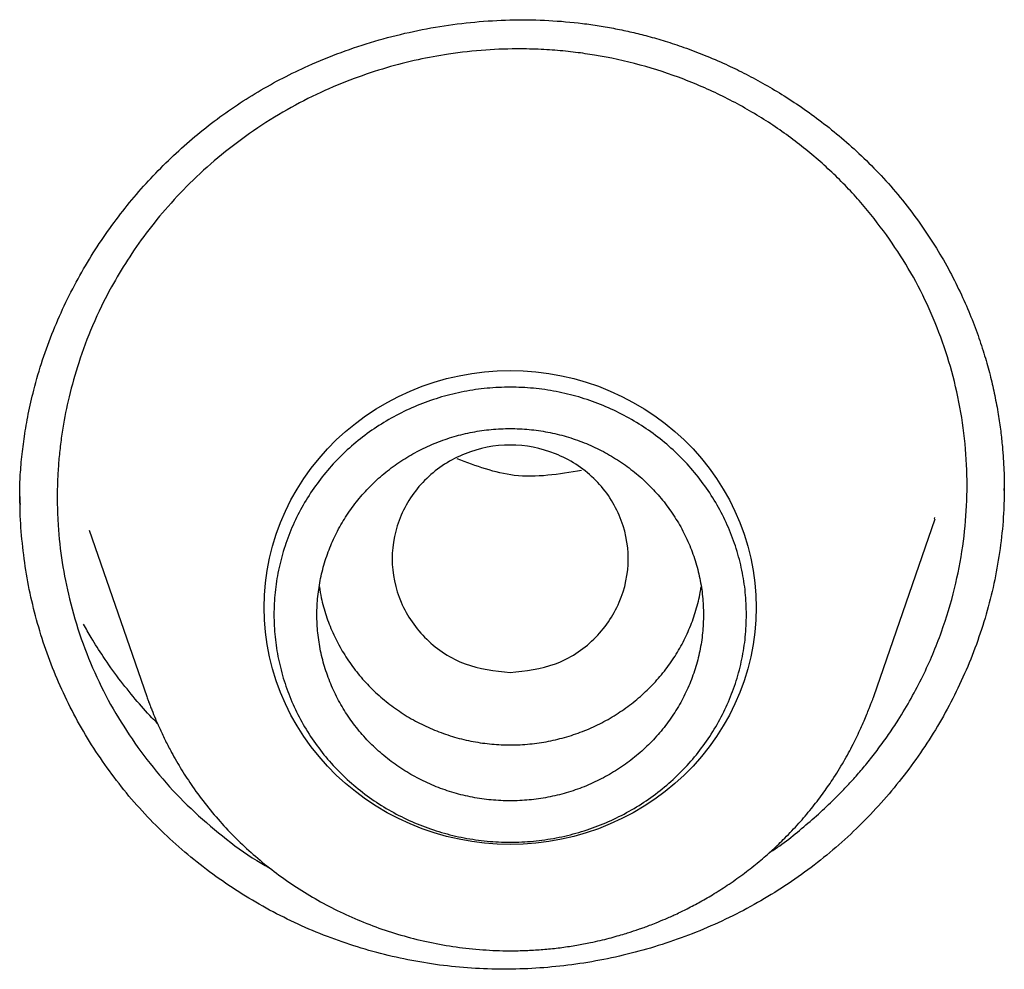
# Model space of a CAD drawing. Units: millimetres. Extents: x 8 to 550, y 12 to 658.
# Drawn here: x 288 to 293, y 585 to 589 of the extents above; entities that cross this region are included whole.
import ezdxf

# ---------------------------------------------------------------- set-up
doc = ezdxf.new("R2010")
doc.units = ezdxf.units.MM

msp = doc.modelspace()

# ---------------------------------------------------------------- linework, layer by layer
at = {"color": 7, "linetype": 'Continuous', "lineweight": 30}
for p, q in [((292.7248, 587.0043), (292.725, 586.9962)), ((288.1448, 586.9299), (288.1447, 586.9344)), ((292.1184, 586.0358), (292.4038, 586.8629)), ((292.4019, 586.8696), (292.4001, 586.8642)), ((288.4655, 586.8107), (288.7329, 586.0358))]:
    msp.add_line(p, q, dxfattribs=at)
at = {"color": 7, "linetype": 'Continuous', "lineweight": 30, "flags": 128}
msp.add_lwpolyline([(290.4257, 585.3465), (290.3657, 585.348), (290.3059, 585.3525), (290.2464, 585.3601), (290.1875, 585.3706), (290.1292, 585.3841), (290.0716, 585.4005), (290.0151, 585.4198), (289.9597, 585.4419), (289.9056, 585.4668), (289.8529, 585.4944), (289.8017, 585.5246), (289.7523, 585.5573), (289.7047, 585.5925), (289.6591, 585.63), (289.6156, 585.6698), (289.5743, 585.7117), (289.5354, 585.7557), (289.4989, 585.8015), (289.4649, 585.8492), (289.4335, 585.8984), (289.4049, 585.9492), (289.3791, 586.0014), (289.3562, 586.0548), (289.3361, 586.1093), (289.3191, 586.1647), (289.3051, 586.2209), (289.2942, 586.2777), (289.2863, 586.335), (289.2816, 586.3926), (289.2801, 586.4504), (289.2816, 586.5082), (289.2863, 586.5658), (289.2942, 586.6231), (289.3051, 586.6799), (289.3191, 586.7361), (289.3361, 586.7915), (289.3562, 586.846), (289.3791, 586.8994), (289.4049, 586.9516), (289.4335, 587.0024), (289.4649, 587.0516), (289.4989, 587.0993), (289.5354, 587.1451), (289.5743, 587.1891), (289.6156, 587.231), (289.6591, 587.2708), (289.7047, 587.3083), (289.7523, 587.3435), (289.8017, 587.3762), (289.8529, 587.4064), (289.9056, 587.434), (289.9597, 587.4589), (290.0151, 587.481), (290.0716, 587.5003), (290.1292, 587.5167), (290.1875, 587.5302), (290.2464, 587.5407), (290.3059, 587.5483), (290.3657, 587.5528), (290.4257, 587.5543), (290.4856, 587.5528), (290.5454, 587.5483), (290.6049, 587.5407), (290.6638, 587.5302), (290.7222, 587.5167), (290.7797, 587.5003), (290.8362, 587.481), (290.8916, 587.4589), (290.9457, 587.434), (290.9984, 587.4064), (291.0496, 587.3762), (291.099, 587.3435), (291.1466, 587.3083), (291.1922, 587.2708), (291.2357, 587.231), (291.277, 587.1891), (291.3159, 587.1451), (291.3525, 587.0993), (291.3864, 587.0516), (291.4178, 587.0024), (291.4464, 586.9516), (291.4722, 586.8994), (291.4952, 586.846), (291.5152, 586.7915), (291.5322, 586.7361), (291.5462, 586.6799), (291.5571, 586.6231), (291.565, 586.5658), (291.5697, 586.5082), (291.5712, 586.4504), (291.5697, 586.3926), (291.565, 586.335), (291.5571, 586.2777), (291.5462, 586.2209), (291.5322, 586.1647), (291.5152, 586.1093), (291.4952, 586.0548), (291.4722, 586.0014), (291.4464, 585.9492), (291.4178, 585.8984), (291.3864, 585.8492), (291.3525, 585.8015), (291.3159, 585.7557), (291.277, 585.7117), (291.2357, 585.6698), (291.1922, 585.63), (291.1466, 585.5925), (291.099, 585.5573), (291.0496, 585.5246), (290.9984, 585.4944), (290.9457, 585.4668), (290.8916, 585.4419), (290.8362, 585.4198), (290.7797, 585.4005), (290.7222, 585.3841), (290.6638, 585.3706), (290.6049, 585.3601), (290.5454, 585.3525), (290.4856, 585.348), (290.4257, 585.3465)], dxfattribs=at)
at = {"color": 7, "linetype": 'Continuous', "lineweight": 30}
for points, knots in [([(288.1432, 586.9267), (288.1431, 586.9341), (288.1429, 586.9489), (288.1418, 586.9777), (288.1415, 587.0137), (288.1438, 587.0583), (288.147, 587.1046), (288.1528, 587.1682), (288.1633, 587.251), (288.1813, 587.3547), (288.2085, 587.4741), (288.2468, 587.6046), (288.297, 587.7411), (288.3551, 587.8723), (288.4204, 587.9978), (288.492, 588.1172), (288.5694, 588.2303), (288.6521, 588.3373), (288.74, 588.4385), (288.833, 588.534), (288.931, 588.6237), (289.0336, 588.7072), (289.1406, 588.7843), (289.2516, 588.8547), (289.3666, 588.9186), (289.495, 588.9806), (289.6376, 589.0388), (289.7946, 589.0908), (289.9549, 589.1321), (290.1175, 589.1626), (290.2809, 589.182), (290.4436, 589.1902), (290.6043, 589.1874), (290.7361, 589.1759), (290.8398, 589.1613), (290.9163, 589.1477), (290.992, 589.1315), (291.069, 589.1122), (291.1501, 589.0888), (291.2377, 589.0598), (291.3319, 589.0242), (291.4249, 588.9842), (291.5154, 588.9405), (291.6026, 588.8939), (291.6924, 588.8408), (291.784, 588.7809), (291.8769, 588.7135), (291.9703, 588.6383), (292.0633, 588.5547), (292.1547, 588.4624), (292.2441, 588.3612), (292.2987, 588.2879), (292.3266, 588.2506)], [0, 0, 0, 0, 0.005268, 0.010387, 0.017925, 0.025603, 0.033777, 0.042483, 0.059284, 0.077792, 0.097967, 0.123713, 0.14918, 0.174225, 0.198848, 0.22305, 0.246827, 0.270182, 0.29332, 0.316332, 0.339216, 0.361971, 0.384603, 0.407154, 0.429661, 0.452196, 0.48042, 0.508692, 0.536989, 0.565285, 0.593495, 0.621372, 0.648879, 0.676007, 0.689431, 0.702775, 0.716061, 0.729364, 0.743781, 0.759685, 0.777081, 0.795971, 0.812159, 0.829302, 0.847395, 0.866433, 0.886408, 0.907311, 0.929131, 0.951858, 0.975483, 1, 1, 1, 1]), ([(292.1782, 588.1862), (292.1395, 588.2372), (292.0614, 588.3401), (291.9249, 588.4809), (291.7738, 588.6112), (291.6075, 588.728), (291.4274, 588.8299), (291.2346, 588.915), (291.0309, 588.9815), (290.8757, 589.0154), (290.7746, 589.0311), (290.7296, 589.0372), (290.6824, 589.0425), (290.6333, 589.0469), (290.5821, 589.0503), (290.529, 589.0525), (290.439, 589.054), (290.308, 589.0498), (290.1484, 589.0322), (289.9938, 589.0036), (289.8469, 588.9661), (289.6952, 588.9157), (289.5401, 588.8509), (289.3834, 588.7703), (289.2287, 588.6737), (289.0824, 588.564), (288.9495, 588.4454), (288.8325, 588.3226), (288.7307, 588.1974), (288.6433, 588.0718), (288.558, 587.9286), (288.4805, 587.7695), (288.4158, 587.5974), (288.3709, 587.4377), (288.3454, 587.3101), (288.3312, 587.211), (288.3233, 587.1353), (288.3183, 587.0597), (288.3161, 586.9843), (288.3168, 586.9092), (288.3218, 586.8011), (288.3371, 586.6609), (288.3723, 586.4835), (288.4254, 586.3042), (288.498, 586.1257), (288.5853, 585.9559), (288.6562, 585.851), (288.6915, 585.7989)], [0, 0, 0, 0, 0.0295467, 0.0595667, 0.0900594, 0.1210242, 0.1524604, 0.1843669, 0.216743, 0.2495874, 0.2561494, 0.2630006, 0.2701409, 0.2775701, 0.2852883, 0.2932952, 0.3015908, 0.3258861, 0.3523598, 0.373867, 0.3966217, 0.4206223, 0.4458673, 0.472355, 0.5000834, 0.5282046, 0.5551149, 0.5808159, 0.6053092, 0.6285964, 0.6506787, 0.6815394, 0.7096979, 0.7351577, 0.7579219, 0.7697129, 0.7814551, 0.7931484, 0.804793, 0.8163891, 0.8279368, 0.8549586, 0.8817137, 0.911793, 0.9415323, 0.9709339, 1, 1, 1, 1]), ([(292.3266, 588.2506), (292.3521, 588.2135), (292.4018, 588.1412), (292.4657, 588.0306), (292.5204, 587.9232), (292.5661, 587.8195), (292.6041, 587.72), (292.635, 587.6253), (292.6599, 587.5358), (292.6803, 587.4485), (292.6964, 587.3641), (292.7085, 587.2835), (292.7166, 587.2111), (292.7218, 587.1471), (292.7247, 587.0917), (292.7261, 587.0449), (292.7263, 587.0168), (292.7264, 587.0041)], [0, 0, 0, 0, 0.1005113, 0.1956649, 0.2855821, 0.3703537, 0.4500474, 0.5247141, 0.5943916, 0.6591086, 0.7270227, 0.788509, 0.843584, 0.8922599, 0.9345467, 0.9704548, 1, 1, 1, 1]), ([(291.6353, 585.3109), (291.636, 585.3113), (291.6956, 585.348), (291.8038, 585.436), (291.9232, 585.5436), (292.0023, 585.6267), (292.0482, 585.678), (292.0942, 585.733), (292.1411, 585.7932), (292.188, 585.8583), (292.2613, 585.9688), (292.3491, 586.1259), (292.436, 586.3318), (292.4972, 586.5349), (292.5355, 586.732), (292.5539, 586.9249), (292.5539, 587.1176), (292.5352, 587.3112), (292.4974, 587.5028), (292.4419, 587.6875), (292.3696, 587.8638), (292.283, 588.0313), (292.213, 588.1348), (292.1782, 588.1862)], [0, 0, 0, 0, 0.000737, 0.06322, 0.125733, 0.146584, 0.167439, 0.188297, 0.211948, 0.236908, 0.261504, 0.333068, 0.40135, 0.466341, 0.528037, 0.586433, 0.645197, 0.706193, 0.766446, 0.825954, 0.884717, 0.942732, 1, 1, 1, 1]), ([(290.4257, 586.1474), (290.3538, 586.1556), (290.2101, 586.1721), (290.0263, 586.2935), (289.9052, 586.4694), (289.8609, 586.6774), (289.9052, 586.8851), (290.0263, 587.0622), (290.2101, 587.1789), (290.4257, 587.2216), (290.6412, 587.1789), (290.825, 587.0622), (290.9461, 586.8851), (290.9904, 586.6774), (290.9461, 586.4694), (290.825, 586.2935), (290.6412, 586.1721), (290.4975, 586.1556), (290.4257, 586.1474)], [0, 0, 0, 0, 0.0625, 0.125, 0.1875, 0.25, 0.3125, 0.375, 0.4375, 0.5, 0.5625, 0.625, 0.6875, 0.75, 0.8125, 0.875, 0.9375, 1, 1, 1, 1]), ([(290.7583, 587.0882), (290.6526, 587.0712), (290.4533, 587.0393), (290.2667, 587.11), (290.179, 587.1432)], [0, 0, 0, 0, 0.530176, 1, 1, 1, 1]), ([(292.7257, 587.0181), (292.7255, 586.9812), (292.7251, 586.8955), (292.7127, 586.7611), (292.6906, 586.6156), (292.6581, 586.4718), (292.616, 586.3305), (292.5645, 586.1925), (292.504, 586.0582), (292.4349, 585.9281), (292.3575, 585.8027), (292.272, 585.6823), (292.1789, 585.5674), (292.0785, 585.4586), (291.9711, 585.3562), (291.857, 585.2607), (291.7366, 585.1726), (291.6104, 585.0926), (291.4792, 585.0209), (291.3436, 584.9577), (291.2041, 584.9031), (291.0615, 584.8573), (290.9162, 584.8204), (290.7689, 584.7926), (290.6201, 584.774), (290.4705, 584.7646), (290.3206, 584.7648), (290.171, 584.7746), (290.0225, 584.7941), (289.8759, 584.8234), (289.7318, 584.8619), (289.591, 584.9096), (289.4539, 584.966), (289.3209, 585.031), (289.1926, 585.1043), (289.0694, 585.1856), (288.9518, 585.2746), (288.8402, 585.3711), (288.7354, 585.4749), (288.637, 585.5853), (288.578, 585.6642), (288.5485, 585.7038)], [0, 0, 0, 0, 0.0195917, 0.0454919, 0.0714949, 0.0975071, 0.1234328, 0.1492935, 0.1751056, 0.2008819, 0.2266319, 0.2523637, 0.2780846, 0.3038025, 0.3295268, 0.3552699, 0.3810479, 0.4068335, 0.432598, 0.4583534, 0.484107, 0.5098626, 0.5356211, 0.5613826, 0.5871475, 0.6129173, 0.6386966, 0.6644936, 0.6903221, 0.7161387, 0.7419023, 0.7676325, 0.7933452, 0.8190538, 0.8447704, 0.8705069, 0.8962754, 0.9220902, 0.9479681, 0.9739296, 1, 1, 1, 1]), ([(288.5485, 585.7038), (288.5206, 585.7443), (288.465, 585.8253), (288.3926, 585.9532), (288.3286, 586.0847), (288.2739, 586.2199), (288.2285, 586.3582), (288.1925, 586.499), (288.1658, 586.6418), (288.1495, 586.7863), (288.1423, 586.8949), (288.1437, 586.9552), (288.144, 586.9669)], [0, 0, 0, 0, 0.109152, 0.217842, 0.326186, 0.434283, 0.542219, 0.650072, 0.757918, 0.86583, 0.973885, 1, 1, 1, 1]), ([(289.5369, 586.547), (289.5396, 586.5297), (289.5465, 586.4844), (289.5673, 586.4127), (289.5981, 586.3329), (289.6372, 586.2564), (289.6838, 586.1839), (289.7375, 586.1162), (289.7979, 586.0539), (289.8644, 585.9976), (289.9362, 585.9479), (290.0128, 585.9052), (290.0933, 585.8699), (290.177, 585.8424), (290.2632, 585.8229), (290.3509, 585.8117), (290.4393, 585.8088), (290.5276, 585.8143), (290.6149, 585.8281), (290.7003, 585.85), (290.7832, 585.8799), (290.8626, 585.9176), (290.9377, 585.9625), (291.008, 586.0143), (291.0726, 586.0725), (291.131, 586.1365), (291.1827, 586.2057), (291.227, 586.2795), (291.2637, 586.3571), (291.2917, 586.4378), (291.3087, 586.5014), (291.3134, 586.5381), (291.3144, 586.5466)], [0, 0, 0, 0, 0.02126, 0.055841, 0.090421, 0.125002, 0.159582, 0.194163, 0.228743, 0.263324, 0.297904, 0.332484, 0.367065, 0.401645, 0.436226, 0.470806, 0.505387, 0.539967, 0.574548, 0.609128, 0.643709, 0.678289, 0.71287, 0.74745, 0.78203, 0.816611, 0.851191, 0.885772, 0.920352, 0.954933, 0.989513, 1, 1, 1, 1]), ([(288.7831, 585.9108), (288.7745, 585.9195), (288.7384, 585.9556), (288.6782, 586.0247), (288.602, 586.1194), (288.534, 586.2154), (288.4795, 586.3005), (288.4506, 586.3517), (288.4388, 586.3727)], [0, 0, 0, 0, 0.063394, 0.264501, 0.475064, 0.694146, 0.874908, 1, 1, 1, 1]), ([(288.7329, 586.0358), (288.7341, 586.0322), (288.7369, 586.0245), (288.7424, 586.0098), (288.7491, 585.9925), (288.7595, 585.9662), (288.7748, 585.9291), (288.7959, 585.8809), (288.8206, 585.8288), (288.8536, 585.7654), (288.8947, 585.6942), (288.9491, 585.6111), (289.0114, 585.5271), (289.0823, 585.4433), (289.1582, 585.3643), (289.2392, 585.2899), (289.3259, 585.2196), (289.4185, 585.1537), (289.5167, 585.0929), (289.6204, 585.0376), (289.7293, 584.9884), (289.843, 584.9458), (289.9607, 584.9105), (290.0814, 584.883), (290.2043, 584.8636), (290.3288, 584.8525), (290.436, 584.8503), (290.5251, 584.8533), (290.5959, 584.8584), (290.6662, 584.8662), (290.7341, 584.8765), (290.7935, 584.8878), (290.8437, 584.8989), (290.8854, 584.9092), (290.9232, 584.9195), (290.9559, 584.9291), (290.9813, 584.937), (290.9991, 584.9428), (291.0136, 584.9477), (291.0297, 584.9532), (291.0506, 584.9606), (291.0762, 584.9702), (291.1091, 584.983), (291.1496, 584.9998), (291.1982, 585.0215), (291.2528, 585.0481), (291.3129, 585.08), (291.3781, 585.118), (291.4472, 585.1626), (291.5169, 585.2123), (291.5841, 585.2654), (291.6465, 585.3198), (291.7085, 585.3791), (291.7692, 585.4433), (291.8277, 585.512), (291.8797, 585.5798), (291.9303, 585.6527), (291.978, 585.7298), (292.0218, 585.8103), (292.0523, 585.8739), (292.0727, 585.9208), (292.0856, 585.9515), (292.0958, 585.9765), (292.1037, 585.9965), (292.1096, 586.0118), (292.1147, 586.0251), (292.1172, 586.0324), (292.1184, 586.0358)], [0, 0, 0, 0, 0.003158, 0.00677, 0.010982, 0.015884, 0.025818, 0.03802, 0.051883, 0.06571, 0.087201, 0.108402, 0.133711, 0.158593, 0.183132, 0.207954, 0.233192, 0.258849, 0.284929, 0.311437, 0.338377, 0.365754, 0.393485, 0.421342, 0.449325, 0.477445, 0.505717, 0.521621, 0.537578, 0.55359, 0.569357, 0.583874, 0.594347, 0.603997, 0.612823, 0.620813, 0.627036, 0.630779, 0.633498, 0.637326, 0.64232, 0.648481, 0.65581, 0.666146, 0.678164, 0.691865, 0.707251, 0.724321, 0.743079, 0.763081, 0.78258, 0.801393, 0.81952, 0.841214, 0.861834, 0.88138, 0.89985, 0.922802, 0.943839, 0.96296, 0.971572, 0.979089, 0.985565, 0.989794, 0.993548, 0.996911, 1, 1, 1, 1]), ([(288.6915, 585.7989), (288.7293, 585.749), (288.8055, 585.6485), (288.9379, 585.5106), (289.0847, 585.3838), (289.2093, 585.2911), (289.288, 585.2466), (289.3093, 585.2345)], [0, 0, 0, 0, 0.2237544, 0.4505559, 0.6804217, 0.913369, 1, 1, 1, 1])]:
    msp.add_open_spline(points, degree=3, knots=knots, dxfattribs=at)
for points in [[(291.5257, 586.4169), (291.5246, 586.3822), (291.5226, 586.3129), (291.5061, 586.2098), (291.48, 586.1087), (291.4435, 586.0106), (291.3973, 585.9165), (291.3417, 585.8271), (291.2773, 585.7434), (291.2047, 585.6662), (291.1246, 585.5962), (291.0378, 585.5342), (290.945, 585.4806), (290.8473, 585.4361), (290.7455, 585.401), (290.6406, 585.3756), (290.5336, 585.3603), (290.4257, 585.3552), (290.3177, 585.3603), (290.2107, 585.3756), (290.1058, 585.401), (290.004, 585.4361), (289.9063, 585.4806), (289.8135, 585.5342), (289.7267, 585.5962), (289.6466, 585.6662), (289.574, 585.7434), (289.5096, 585.8271), (289.454, 585.9165), (289.4078, 586.0106), (289.3713, 586.1087), (289.3451, 586.2098), (289.3292, 586.3129), (289.3239, 586.4169), (289.3292, 586.521), (289.3451, 586.6241), (289.3713, 586.7251), (289.4078, 586.8232), (289.454, 586.9174), (289.5096, 587.0068), (289.574, 587.0905), (289.6466, 587.1677), (289.7267, 587.2376), (289.8135, 587.2997), (289.9063, 587.3533), (290.004, 587.3978), (290.1058, 587.4329), (290.2107, 587.4582), (290.3177, 587.4735), (290.4257, 587.4786), (290.5336, 587.4735), (290.6406, 587.4582), (290.7455, 587.4329), (290.8473, 587.3978), (290.945, 587.3533), (291.0378, 587.2997), (291.1246, 587.2376), (291.2047, 587.1677), (291.2773, 587.0905), (291.3417, 587.0068), (291.3973, 586.9174), (291.4435, 586.8232), (291.48, 586.7251), (291.5061, 586.6241), (291.5226, 586.521), (291.5246, 586.4516), (291.5257, 586.4169)], [(291.3257, 586.4169), (291.3248, 586.4453), (291.3231, 586.5021), (291.3097, 586.5864), (291.2883, 586.6691), (291.2585, 586.7494), (291.2207, 586.8264), (291.1752, 586.8995), (291.1225, 586.968), (291.0631, 587.0312), (290.9975, 587.0884), (290.9265, 587.1392), (290.8506, 587.183), (290.7706, 587.2195), (290.6873, 587.2482), (290.6015, 587.2689), (290.514, 587.2814), (290.4257, 587.2856), (290.3373, 587.2814), (290.2498, 587.2689), (290.164, 587.2482), (290.0807, 587.2195), (290.0007, 587.183), (289.9248, 587.1392), (289.8538, 587.0884), (289.7882, 587.0312), (289.7288, 586.968), (289.6761, 586.8995), (289.6306, 586.8264), (289.5928, 586.7494), (289.563, 586.6691), (289.5415, 586.5864), (289.5285, 586.5021), (289.5242, 586.4169), (289.5285, 586.3318), (289.5415, 586.2475), (289.563, 586.1648), (289.5928, 586.0845), (289.6306, 586.0074), (289.6761, 585.9343), (289.7288, 585.8659), (289.7882, 585.8027), (289.8538, 585.7454), (289.9248, 585.6947), (290.0007, 585.6508), (290.0807, 585.6144), (290.164, 585.5857), (290.2498, 585.565), (290.3373, 585.5525), (290.4257, 585.5483), (290.514, 585.5525), (290.6015, 585.565), (290.6873, 585.5857), (290.7706, 585.6144), (290.8506, 585.6508), (290.9265, 585.6947), (290.9975, 585.7454), (291.0631, 585.8027), (291.1225, 585.8659), (291.1752, 585.9343), (291.2207, 586.0074), (291.2585, 586.0845), (291.2883, 586.1648), (291.3097, 586.2475), (291.3231, 586.3318), (291.3248, 586.3886), (291.3257, 586.4169)]]:
    msp.add_open_spline(points, degree=3, dxfattribs=at)

doc.saveas('drawing.dxf')
